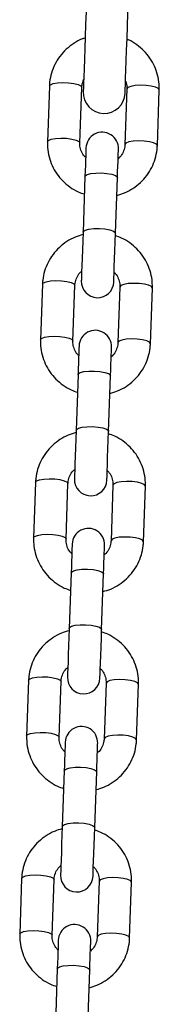
# Model space of a CAD drawing. Units: millimetres. Extents: x -2 to 8.5, y 1.4 to 15.6.
# Drawn here: x 6.3 to 6.3, y 12.1 to 12.3 of the extents above; entities that cross this region are included whole.
import ezdxf

# ---------------------------------------------------------------- set-up
doc = ezdxf.new("R2010")
doc.units = ezdxf.units.MM
doc.header["$MEASUREMENT"] = 0
doc.layers.get('0').update_dxf_attribs({"lineweight": 0})

# ---------------------------------------------------------------- blocks, each defined once
blk = doc.blocks.new('OPSHA_K011A')
at = {"color": 7, "linetype": 'Continuous', "lineweight": 25}
for p, q in [((284.1594197841881, -664.1825307047422), (284.1590489240883, -664.1931493914183)), ((284.1652451845405, -664.1933657562788), (284.165615925431, -664.1827470696028)), ((284.1742106767891, -664.1830472385939), (284.1738399358986, -664.1936659252699)), ((284.1800360771416, -664.1938822901304), (284.1804069372413, -664.1832636034544)), ((284.1662213894127, -664.19979542852), (284.1658505293129, -664.2104142344053)), ((284.1720467897651, -664.2106305992659), (284.1724175306557, -664.2000117933806)), ((284.1580983492134, -664.2203719055708), (284.1577274891136, -664.2309905922468)), ((284.1639237495659, -664.2312069571074), (284.1642944904564, -664.2205882704313)), ((284.1728892418144, -664.2208884394224), (284.1725185009239, -664.2315071260984)), ((284.1787146421669, -664.231723490959), (284.1790855022667, -664.221104804283)), ((284.164899954438, -664.2376367485579), (284.1645290943382, -664.2482554352339)), ((284.1707253547905, -664.2484718000944), (284.171096095681, -664.2378531134184)), ((284.1567767950294, -664.2582131063994), (284.1564060541389, -664.2688319122847)), ((284.1626023145912, -664.2690482771452), (284.1629730554817, -664.2584294712599)), ((284.1715678068397, -664.258729640251), (284.1711970659492, -664.269348326927)), ((284.1773932071922, -664.2695646917875), (284.177764067292, -664.2589460051115)), ((284.163578400254, -664.2754779493864), (284.1632076593635, -664.2860966360624)), ((284.1694039198158, -664.286313000923), (284.1697746607063, -664.275694314247)), ((284.1554553600548, -664.2960544264372), (284.1550846191643, -664.3066731131132)), ((284.1612807604072, -664.3068894779738), (284.161651620507, -664.2962707912977)), ((284.1702463718651, -664.2965708410795), (284.1698756309746, -664.3071896469648)), ((284.1760717722175, -664.3074060118254), (284.1764426323173, -664.2967872059401)), ((284.1622569652794, -664.313319150215), (284.1618862243889, -664.323937836891)), ((284.1680823656318, -664.3241542017515), (284.1684532257316, -664.3135355150755)), ((284.1541339250801, -664.3338956272657), (284.1537631841896, -664.3445143139418)), ((284.1599593254326, -664.3447306788023), (284.1603301855324, -664.3341119921263)), ((284.1689249368904, -664.3344121611174), (284.1685540767906, -664.3450308477934)), ((284.1747503372429, -664.3452472126539), (284.1751211973427, -664.3346285259779)), ((284.1609355303047, -664.3511603510435), (284.1605647894142, -664.3617790377195)), ((284.1667609306572, -664.3619954025801), (284.167131790757, -664.351376715904))]:
    blk.add_line(p, q, dxfattribs=at)
at = {"color": 7, "linetype": 'Continuous', "lineweight": 25, "flags": 128}
for points in [[(284.1670384498833, -664.1506068146284), (284.1670321317909, -664.1507909929808), (284.1670129390953, -664.1513393557127), (284.1669814678428, -664.1522397434767), (284.1669384332893, -664.1534721291121), (284.166884789109, -664.1550087368544), (284.1668217273948, -664.1568153536375), (284.166750559449, -664.1588516867216), (284.1666730734108, -664.1610723173674), (284.166590819001, -664.1634272968824), (284.1665057035682, -664.165864411598), (284.1664196344612, -664.1683290636595), (284.1663345190285, -664.1707660591658), (284.1662522646187, -664.1731211578901), (284.1661747785805, -664.1753416693266), (284.1661036106346, -664.1773780024107), (284.1660405489204, -664.1791847384031), (284.1659869047401, -664.1807213461454), (284.1659438701866, -664.1819536125715), (284.1659123989342, -664.1828541195448), (284.1658932062385, -664.1834024822767), (284.1658867689369, -664.1835866606291)], [(284.1738818975685, -664.1838658487852), (284.1738883348701, -664.1836816704329), (284.1739075275657, -664.1831333077009), (284.1739389988182, -664.1822328007277), (284.1739820333717, -664.1810005343016), (284.174035677552, -664.1794639265593), (284.1740987392662, -664.1776571905668), (284.174169907212, -664.1756208574827), (284.1742473932503, -664.1734003460463), (284.17432964766, -664.1710452473219), (284.1744147630928, -664.1686082518156), (284.1745008321998, -664.1661435997542), (284.1745859476326, -664.1637066042479), (284.1746682020424, -664.1613515055235), (284.1747456880806, -664.159130994087), (284.1748168560264, -664.1570945417936), (284.1748799177406, -664.1552879250105), (284.1749335619209, -664.1537513172682), (284.1749765964744, -664.1525189316328), (284.1750080677269, -664.1516185438688), (284.1750272604225, -664.1510701811369), (284.1750335785148, -664.1508860027845)], [(284.1664127203224, -664.1943140661772), (284.166409263253, -664.1944128906782), (284.1663990112541, -664.1947065031584), (284.1663823219536, -664.1951872742231), (284.16635943377, -664.1958423292692), (284.1663310619591, -664.1966540253218), (284.1662980409859, -664.1976009047087), (284.1662610861061, -664.1986573374327), (284.1662213894127, -664.19979542852)], [(284.1724175306557, -664.2000117933806), (284.1724573465584, -664.1988738215025), (284.1724941822288, -664.1978172695692), (284.1725273224113, -664.1968703901823), (284.172555575013, -664.1960586941298), (284.1725784631965, -664.1954036390837), (284.1725952717064, -664.1949228680189), (284.1726055237053, -664.1946292555388), (284.1726089807747, -664.1945304310377)], [(284.1658505293129, -664.2104142344053), (284.165792116761, -664.2120862639006), (284.1657333465812, -664.2137710487898), (284.1656770797966, -664.215380493408), (284.1656265350578, -664.2168303167875), (284.1655840965507, -664.2180450594481), (284.1655520292518, -664.218961063629), (284.1655322405098, -664.2195305264052), (284.1655254455803, -664.2197237646635)], [(284.1717217060325, -664.219940129524), (284.1717283817528, -664.2197468912657), (284.1717482897041, -664.2191774284895), (284.1717802377937, -664.2182614243086), (284.1718226763008, -664.2170466816481), (284.1718733402489, -664.2155968582686), (284.1719294878242, -664.2139874136503), (284.1719883772133, -664.2123026287611), (284.1720467897651, -664.2106305992659)], [(284.1650912853477, -664.2321552670057), (284.1650878282783, -664.2322540915068), (284.1650775762794, -664.2325478231962), (284.1650607677696, -664.233028594261), (284.1650379987953, -664.2336835300978), (284.1650096269844, -664.2344953453596), (284.1649764868019, -664.2354421055372), (284.1649396511314, -664.2364986574705), (284.164899954438, -664.2376367485579)], [(284.171096095681, -664.2378531134184), (284.1711359115837, -664.236715022331), (284.1711727472542, -664.2356584703978), (284.1712057682274, -664.2347117102202), (284.1712341400383, -664.2338998949583), (284.1712570282219, -664.2332449591215), (284.1712738367317, -664.2327641880568), (284.1712840887306, -664.2324704563673), (284.1712875458, -664.2323716318663)], [(284.1645290943382, -664.2482554352339), (284.1644706817863, -664.2499275839384), (284.1644119116066, -664.2516122496183), (284.1643556448219, -664.2532216942366), (284.1643049808739, -664.2546716368254), (284.1642626615761, -664.2558862602766), (284.1642305942772, -664.2568022644575), (284.1642106863258, -664.257371846443), (284.1642040106056, -664.2575649654921)], [(284.1704002710579, -664.2577813303526), (284.1704069467781, -664.2575882113035), (284.1704268547294, -664.2570187485273), (284.170458802819, -664.2561026251371), (284.1705012413261, -664.2548880016859), (284.1705519052742, -664.2534380590971), (284.1706080528496, -664.2518286144789), (284.1706669422386, -664.250143948799), (284.1707253547905, -664.2484718000944)], [(284.1637698503731, -664.2699964678343), (284.1637663933037, -664.2700952923353), (284.1637561413048, -664.2703890240248), (284.1637393327949, -664.2708697950895), (284.1637165638206, -664.2715247309263), (284.1636881920097, -664.2723365461882), (284.1636550518272, -664.2732833063658), (284.1636182161567, -664.2743398582991), (284.163578400254, -664.2754779493864)], [(284.1697746607063, -664.275694314247), (284.169814476609, -664.2745562231596), (284.1698513122795, -664.2734996712263), (284.1698843332527, -664.2725529110487), (284.1699127050636, -664.2717410957869), (284.1699355932472, -664.2710861599501), (284.169952401757, -664.2706053888853), (284.1699626537559, -664.2703116571959), (284.1699661108253, -664.2702129519041)], [(284.1632076593635, -664.2860966360624), (284.1631492468117, -664.287768784767), (284.1630904766319, -664.2894535696562), (284.1630342098472, -664.2910628950651), (284.1629835458992, -664.2925128376539), (284.1629412266014, -664.2937274611052), (284.1629091593025, -664.2946435844954), (284.1628892513511, -664.2952130472715), (284.1628825756309, -664.2954061663206)], [(284.1690787168739, -664.2956226503904), (284.1690855118034, -664.2954294121321), (284.1691054197548, -664.2948599493559), (284.1691373678444, -664.293943945175), (284.1691798063515, -664.2927292025145), (284.1692304702995, -664.2912792599257), (284.1692866178749, -664.2896699345167), (284.1693455072639, -664.2879851496275), (284.1694039198158, -664.286313000923)], [(284.1624484153984, -664.3078377878721), (284.162444958329, -664.3079364931639), (284.1624347063301, -664.3082302248533), (284.1624178978203, -664.3087109959181), (284.1623950096367, -664.3093660509642), (284.162366757035, -664.3101777470167), (284.1623336168525, -664.3111245071943), (284.1622967811821, -664.3121810591276), (284.1622569652794, -664.313319150215)], [(284.1684532257316, -664.3135355150755), (284.1684929224251, -664.3123974239882), (284.1685298773048, -664.3113408720549), (284.168562898278, -664.3103941118773), (284.1685912700889, -664.3095824158247), (284.1686141582725, -664.3089273607786), (284.1686309667824, -664.3084465897139), (284.1686412187813, -664.3081528580244), (284.1686446758507, -664.3080541527327)], [(284.1618862243889, -664.323937836891), (284.161827811837, -664.3256099855955), (284.1617689224479, -664.3272947704847), (284.1617127748726, -664.3289040958937), (284.1616621109245, -664.3303540384825), (284.1616196724174, -664.331568781143), (284.1615877243278, -664.3324847853239), (284.1615678163765, -664.3330542481001), (284.1615611406563, -664.3332474863585)], [(284.1677572818992, -664.333463851219), (284.1677640768287, -664.3332706129606), (284.1677839847801, -664.3327011501844), (284.1678159328697, -664.3317851460035), (284.1678583713768, -664.330570403343), (284.1679090353248, -664.3291204607542), (284.1679651829002, -664.3275111353453), (284.1680240722893, -664.325826350456), (284.1680823656318, -664.3241542017515)], [(284.1611269804237, -664.3456789887007), (284.1611235233543, -664.3457778132017), (284.1611132713554, -664.3460714256819), (284.1610964628456, -664.3465521967466), (284.161073574662, -664.3472072517927), (284.1610453220604, -664.3480189478453), (284.1610121818779, -664.3489657080229), (284.1609753462074, -664.3500222599562), (284.1609355303047, -664.3511603510435)], [(284.167131790757, -664.351376715904), (284.1671714874504, -664.3502386248167), (284.1672084423301, -664.3491820728834), (284.1672414633034, -664.3482353127058), (284.1672698351143, -664.3474236166533), (284.1672927232979, -664.3467685616072), (284.1673095318077, -664.3462877905424), (284.1673197838066, -664.3459941780623), (284.167323240876, -664.3458953535612)]]:
    blk.add_lwpolyline(points, dxfattribs=at)
at = {"color": 8, "linetype": 'Continuous', "lineweight": 25, "flags": 128}
for points in [[(284.1594197841881, -664.1825307047422), (284.159616121888, -664.1822629606779), (284.1601625772713, -664.1820406353529), (284.1609929891823, -664.1818903124388), (284.1620074602363, -664.1818304693754), (284.1630834432838, -664.1818680203016), (284.1640911194084, -664.1819985544737), (284.1649091335533, -664.1822063362654), (284.1654386612175, -664.1824663317259), (284.165615925431, -664.1827470696028)], [(284.1804069372413, -664.1832636034544), (284.1802296730278, -664.1829828655775), (284.1797001453636, -664.182722870117), (284.1788821312187, -664.1825150883253), (284.1778743358848, -664.1823845541533), (284.1767984720466, -664.1823468840178), (284.1757840009926, -664.1824068462904), (284.1749535890816, -664.1825570499952), (284.1744071336983, -664.1827794945295), (284.1742106767891, -664.1830472385939)], [(284.1590489240883, -664.1931490337904), (284.1592453809974, -664.1928816473539), (284.1597917171715, -664.1926593220289), (284.1606222482918, -664.1925091183241), (284.1616366001365, -664.1924491560515), (284.162712583184, -664.1924867069777), (284.1637203785179, -664.1926172411497), (284.1645382734535, -664.1928250229414), (284.165067920327, -664.1930850184019), (284.1652451845405, -664.1933657562788)], [(284.1800361963508, -664.1938819325026), (284.179858812928, -664.1936015522535), (284.1793292852638, -664.193341556793), (284.1785112711189, -664.1931337750013), (284.1775035949943, -664.1930032408293), (284.1764276119468, -664.1929656899031), (284.1754132601021, -664.1930255329664), (284.1745827289818, -664.1931758558806), (284.1740362735985, -664.1933981812056), (284.1738399358986, -664.1936659252699)], [(284.1662213894127, -664.19979542852), (284.1662732454536, -664.1996578609999), (284.1666504236458, -664.1994090712126), (284.1673494669197, -664.1992198860701), (284.168286213517, -664.1991131937559), (284.1693474146126, -664.1991017496641), (284.1704053970573, -664.1991872227247), (284.1713323684929, -664.199359003311), (284.1720165106056, -664.1995964682158), (284.1723753305671, -664.1998710072096), (284.1724175306557, -664.2000117933806)], [(284.1658505293129, -664.2104142344053), (284.1659025045631, -664.2102765476759), (284.166279563546, -664.2100277578886), (284.1669787260292, -664.2098385727461), (284.1679153534172, -664.209731880432), (284.1689766737221, -664.2097205555494), (284.1700345369575, -664.2098059094008), (284.1709615083931, -664.209977689987), (284.1716456505058, -664.2102151548918), (284.1720045896766, -664.2104896938856), (284.1720467897651, -664.2106305992659)], [(284.1580983492134, -664.2203719055708), (284.1582946869133, -664.2201041615065), (284.1588411422966, -664.2198818361815), (284.1596715542076, -664.2197316324766), (284.1606860252617, -664.219671670204), (284.1617620083092, -664.2197092211302), (284.1627696844337, -664.2198397553022), (284.1635876985786, -664.2200475370939), (284.1641172262428, -664.2203075325544), (284.1642944904564, -664.2205882704313)], [(284.1790855022667, -664.221104804283), (284.1789082380531, -664.2208240664061), (284.1783787103889, -664.2205640709456), (284.177560696244, -664.2203562891539), (284.1765529009102, -664.2202257549818), (284.175477037072, -664.2201882040556), (284.1744625660179, -664.220248047119), (284.1736321541069, -664.2203983700331), (284.1730856987236, -664.2206206953581), (284.1728892418144, -664.2208884394224)], [(284.1577274891136, -664.230990234619), (284.1579239460228, -664.2307228481825), (284.1584702821968, -664.2305005228575), (284.1593008133171, -664.2303503191526), (284.1603151651619, -664.23029035688), (284.1613911482094, -664.2303279078062), (284.1623989435432, -664.2304584419783), (284.1632168384788, -664.23066622377), (284.1637464853523, -664.2309262192305), (284.1639237495659, -664.2312069571074)], [(284.1787146421669, -664.2317231333311), (284.1785373779533, -664.2314427530821), (284.1780078502891, -664.2311827576216), (284.1771898361442, -664.2309749758299), (284.1761821600197, -664.2308444416578), (284.1751061769722, -664.2308068907316), (284.1740918251274, -664.2308668530043), (284.1732612940071, -664.2310170567091), (284.1727148386238, -664.2312393820341), (284.1725185009239, -664.2315071260984)], [(284.164899954438, -664.2376367485579), (284.164951810479, -664.2374990618284), (284.1653289886711, -664.2372502720411), (284.166028031945, -664.2370610868986), (284.166964659333, -664.2369543945845), (284.1680259796379, -664.236943069702), (284.1690839620827, -664.2370284235533), (284.1700109335182, -664.2372002041395), (284.1706950756309, -664.2374376690443), (284.1710538955925, -664.2377122080381), (284.171096095681, -664.2378531134184)], [(284.1645290943382, -664.2482554352339), (284.1645810695885, -664.2481178677137), (284.1649581285713, -664.2478689587172), (284.1656571718452, -664.2476797735746), (284.1665939184425, -664.2475730812605), (284.1676552387474, -664.247561756378), (284.1687131019829, -664.2476471102293), (284.1696400734184, -664.2478188908156), (284.1703242155311, -664.2480563557203), (284.170683154702, -664.2483308947142), (284.1707253547905, -664.2484718000944)], [(284.1567767950294, -664.2582131063994), (284.1569732519386, -664.257945362335), (284.1575197073219, -664.25772303701), (284.1583501192329, -664.2575728333052), (284.159364590287, -664.2575128710325), (284.1604405733345, -664.2575504219587), (284.1614482494591, -664.2576809561308), (284.162266263604, -664.2578887379225), (284.1627957912681, -664.258148733383), (284.1629730554817, -664.2584294712599)], [(284.177764067292, -664.2589460051115), (284.1775868030784, -664.2586652672346), (284.1770572754143, -664.2584052717741), (284.1762392612694, -664.2581974899824), (284.1752314659355, -664.2580669558104), (284.174155482888, -664.2580294048842), (284.1731411310432, -664.2580893671568), (284.1723105999229, -664.2582395708616), (284.1717642637489, -664.2584618961866), (284.1715678068397, -664.258729640251)], [(284.1564060541389, -664.2688315546568), (284.1566023918388, -664.2685641682203), (284.1571488472221, -664.268341723686), (284.1579793783424, -664.2681915199812), (284.1589937301872, -664.2681315577086), (284.1600697132347, -664.2681691086348), (284.1610775085686, -664.2682997620161), (284.1618954035042, -664.2685075438078), (284.1624250503776, -664.268767420059), (284.1626023145912, -664.2690482771452)], [(284.1773932071922, -664.2695643341597), (284.1772159429786, -664.2692839539106), (284.1766864153145, -664.2690239584501), (284.1758684011696, -664.2688161766584), (284.174860725045, -664.2686856424864), (284.1737847419975, -664.2686480915602), (284.1727702709434, -664.2687080538328), (284.1719398590324, -664.2688582575377), (284.1713934036491, -664.269080702072), (284.1711970659492, -664.269348326927)], [(284.163578400254, -664.2754779493864), (284.1636303755043, -664.2753403818663), (284.1640075536964, -664.2750914728697), (284.1647065969703, -664.2749022877272), (284.1656432243583, -664.274795595413), (284.1667045446632, -664.2747842705305), (284.167762527108, -664.2748696243818), (284.1686894985435, -664.2750414049681), (284.1693736406563, -664.2752788698729), (284.1697324606178, -664.2755534088667), (284.1697746607063, -664.275694314247)], [(284.1632076593635, -664.2860966360624), (284.1632596346138, -664.2859590685423), (284.1636366935966, -664.2857101595457), (284.1643357368706, -664.2855209744032), (284.1652724834678, -664.285414282089), (284.1663338037727, -664.2854029572065), (284.1673916670082, -664.2854883110579), (284.1683186384437, -664.2856600916441), (284.1690027805565, -664.2858975565489), (284.1693617197273, -664.2861720955427), (284.1694039198158, -664.286313000923)], [(284.1554553600548, -664.2960544264372), (284.1556518169639, -664.2957866823729), (284.1561982723472, -664.2955642378386), (284.1570286842583, -664.2954140341337), (284.1580431553123, -664.2953540718611), (284.1591190191505, -664.2953916227873), (284.1601268144844, -664.2955222761686), (284.1609448286293, -664.2957300579603), (284.1614743562935, -664.2959899342115), (284.161651620507, -664.2962707912977)], [(284.1764426323173, -664.2967872059401), (284.1762653681038, -664.2965064680632), (284.1757358404396, -664.2962464726027), (284.1749178262947, -664.296038690811), (284.1739100309608, -664.2959081566389), (284.1728340479133, -664.2958706057127), (284.1718196960686, -664.2959305679854), (284.1709891649483, -664.2960807716902), (284.1704428287742, -664.2963032162245), (284.1702463718651, -664.2965708410795)], [(284.1550846191643, -664.3066727554854), (284.1552809568641, -664.3064053690489), (284.1558274122474, -664.3061829245146), (284.1566579433677, -664.3060327208098), (284.1576722952125, -664.3059727585371), (284.15874827826, -664.3060104286726), (284.1597559543846, -664.3061409628447), (284.1605739685295, -664.3063487446364), (284.1611034961937, -664.3066087400969), (284.1612807604072, -664.3068894779738)], [(284.1760717722175, -664.3074056541975), (284.175894508004, -664.3071251547392), (284.1753649803398, -664.306865278488), (284.1745469661949, -664.3066574966963), (284.1735392900703, -664.3065268433149), (284.1724633070228, -664.3064892923887), (284.1714488359688, -664.3065492546614), (284.1706184240577, -664.3066994583662), (284.1700719686744, -664.3069219029005), (284.1698756309746, -664.3071896469648)], [(284.1622569652794, -664.313319150215), (284.1623089405296, -664.3131815826948), (284.1626861187218, -664.3129326736982), (284.1633851619957, -664.3127434885557), (284.1643217893837, -664.3126367962416), (284.1653831096885, -664.3126254713591), (284.1664410921333, -664.3127108252104), (284.1673679443596, -664.3128826057966), (284.1680522056816, -664.3131200707014), (284.1684110256431, -664.3133946096953), (284.1684532257316, -664.3135355150755)], [(284.1618862243889, -664.323937836891), (284.1619380804298, -664.3238002693708), (284.162315258622, -664.3235514795836), (284.1630143018959, -664.323362294441), (284.1639510484932, -664.3232556021269), (284.165012368798, -664.3232441580351), (284.1660702320335, -664.3233295118864), (284.1669972034691, -664.3235012924727), (284.1676813455818, -664.3237387573774), (284.1680401655433, -664.3240132963713), (284.1680823656318, -664.3241542017515)], [(284.1541339250801, -664.3338956272657), (284.1543303819893, -664.3336278832014), (284.1548767181633, -664.3334054386671), (284.1557072492836, -664.3332552349623), (284.1567217203377, -664.3331952726896), (284.1577975841759, -664.3332329428251), (284.1588053795097, -664.3333634769972), (284.1596233936546, -664.3335712587889), (284.1601529213188, -664.3338312542494), (284.1603301855324, -664.3341119921263)], [(284.1751211973427, -664.3346285259779), (284.1749439331291, -664.3343476688917), (284.1744142862556, -664.3340877926405), (284.17359639132, -664.3338800108488), (284.1725885959862, -664.3337494766768), (284.1715126129387, -664.3337118065413), (284.1704982610939, -664.3337717688139), (284.1696677299736, -664.3339219725187), (284.1691213937996, -664.334144417053), (284.1689249368904, -664.3344121611174)], [(284.1537631841896, -664.3445139563139), (284.1539595218895, -664.3442465698774), (284.1545059772728, -664.3440242445524), (284.1553365083931, -664.3438739216383), (284.1563508602379, -664.343814078575), (284.1574268432854, -664.3438516295012), (284.1584345194099, -664.3439821636732), (284.1592525335548, -664.3441899454649), (284.159782061219, -664.3444499409254), (284.1599593254326, -664.3447306788023)], [(284.1747503372429, -664.3452468550261), (284.1745730730293, -664.344966474777), (284.1740435453651, -664.3447064793165), (284.1732255312202, -664.3444986975248), (284.1722178550957, -664.3443681633528), (284.1711418720482, -664.3443306124266), (284.1701274009941, -664.3443904554899), (284.1692969890831, -664.3445406591948), (284.1687505336998, -664.3447631037291), (284.1685540767906, -664.3450308477934)], [(284.1609355303047, -664.3511603510435), (284.1609875055549, -664.3510227835234), (284.1613646837471, -664.3507739937361), (284.162063727021, -664.3505848085936), (284.163000354409, -664.3504781162794), (284.1640616747139, -664.3504666721876), (284.1651196571586, -664.3505520260389), (284.1660465093849, -664.3507238066252), (284.1667307707069, -664.35096127153), (284.1670895906685, -664.3512358105238), (284.167131790757, -664.351376715904)]]:
    blk.add_lwpolyline(points, dxfattribs=at)
at = {"color": 7, "linetype": 'Continuous', "lineweight": 25}
for centre, radius, start, end in [((284.1698843871966, -664.183726260607), 0.004000000000000304, 177.9999999980671, 357.9999999980671), ((284.1695108747375, -664.1944222579866), 0.003099999999999538, 357.9999999980671, 177.9999999980671), ((284.1686235486089, -664.2198319537406), 0.003099999999999522, 177.9999999980671, 357.9999999980671), ((284.1681894299894, -664.2322634844732), 0.003100000000000447, 357.9999999980671, 177.9999999980671), ((284.1673021038626, -664.2576731802271), 0.003100000000000431, 177.9999999980671, 357.9999999980671), ((284.1668679852431, -664.2701047109599), 0.003100000000000431, 357.9999999980671, 177.9999999980671), ((284.1659806591145, -664.2955144067139), 0.003100000000000447, 177.9999999980671, 357.9999999980671), ((284.165546540495, -664.3079459374464), 0.003099999999999522, 357.9999999980671, 177.9999999980671), ((284.1646592143664, -664.3333556332004), 0.003099999999999538, 177.9999999980671, 357.9999999980671), ((284.1642250957469, -664.3457871639332), 0.003099999999999522, 357.9999999980671, 177.9999999980671)]:
    blk.add_arc(centre, radius, start, end, dxfattribs=at)
for points, knots in [([(284.1662451120613, -664.1733250057753), (284.1660560392341, -664.1733835653883), (284.1652854152001, -664.1736222429729), (284.1640524925936, -664.1743371399559), (284.1626116047194, -664.1754431977133), (284.1614006486146, -664.1767963112009), (284.1604460645124, -664.1783284796318), (284.1597841616152, -664.1799989955921), (284.1594843372444, -664.1814241570289), (284.1594347605481, -664.1822739847958), (284.1594197841881, -664.1825307047422)], [0, 0, 0, 0, 0.04830355890654806, 0.196875903303619, 0.3453061625256195, 0.4935104974513667, 0.6414084560622489, 0.78898741069394, 0.9362563301159257, 1, 1, 1, 1]), ([(284.1804069372413, -664.1832636034544), (284.1804075437925, -664.1828902715056), (284.1804091127727, -664.1819245662623), (284.18013844027, -664.1803794208613), (284.1795412531813, -664.1786943446177), (284.1786502865855, -664.1771375541309), (284.1775023137218, -664.1757464901591), (284.1761153145256, -664.1745952161061), (284.1750054876541, -664.1738709707515), (284.1743391920157, -664.1736271205082), (284.17424071753, -664.1735910809095)], [0, 0, 0, 0, 0.09244750526390193, 0.2391358168781821, 0.3858744213558211, 0.5326740935597336, 0.6796550513328987, 0.8268829378055791, 0.9744143398616255, 1, 1, 1, 1]), ([(284.165615925431, -664.1827470696028), (284.1656248402308, -664.1826051413268), (284.165656456524, -664.1821017934026), (284.16583748761, -664.1816220485737), (284.1659674736259, -664.1812775766905)], [0, 0, 0, 0, 0.2819685328900621, 1, 1, 1, 1]), ([(284.1739617677925, -664.1815804874952), (284.1739745143462, -664.1816048877881), (284.1741573214443, -664.1819548291812), (284.1742104260887, -664.1824680849013), (284.1742106285822, -664.1829358745847), (284.1742106767891, -664.1830472385939)], [0, 0, 0, 0, 0.05402411036734623, 0.7747969412146933, 1, 1, 1, 1]), ([(284.1590489240883, -664.1931493914183), (284.1590483193834, -664.1935227208435), (284.1590467551835, -664.1944884195316), (284.1593173692439, -664.1960336001171), (284.1599147603013, -664.1977183847625), (284.1608051782117, -664.1992761179829), (284.1619548004149, -664.2006637931152), (284.163336118276, -664.2018274539071), (284.1647325807119, -664.202685337305), (284.1657044231109, -664.203020803885), (284.1661038490532, -664.2031586802061)], [0, 0, 0, 0, 0.0858100957632138, 0.221966690270278, 0.3581616296270868, 0.4944293071397995, 0.6308506985691538, 0.7675139149959497, 0.9044485263572571, 1, 1, 1, 1]), ([(284.166348347306, -664.1961593067701), (284.1662083316772, -664.1960178995243), (284.1658053862087, -664.1956109491769), (284.1654152316735, -664.1947608030405), (284.1652401115137, -664.1939470748221), (284.1652442090602, -664.1934775365614), (284.1652451845405, -664.1933657562788)], [0, 0, 0, 0, 0.185705719745257, 0.5344351831137826, 0.8891656521327282, 1, 1, 1, 1]), ([(284.1722996326683, -664.2033885157164), (284.1727975138986, -664.2032425173097), (284.1738803793508, -664.2029249784653), (284.1754065270473, -664.2020836868678), (284.1768435319539, -664.2009677722895), (284.1780554244818, -664.1996171986516), (284.1790097438337, -664.1980843716003), (284.1796717142063, -664.1964140384009), (284.1799715227228, -664.1949888342024), (284.180021100465, -664.1941390092256), (284.1800360771416, -664.1938822901304)], [0, 0, 0, 0, 0.1172846772490724, 0.2550879958076441, 0.3927665514639254, 0.5302225800630751, 0.6674003912945752, 0.8042823149994097, 0.9408766882471546, 0.9999999999999999, 0.9999999999999999, 0.9999999999999999, 0.9999999999999999]), ([(284.1738399358986, -664.1936659252699), (284.1738302989236, -664.1938076681231), (284.173795900719, -664.1943136048301), (284.1735243929473, -664.1951533246204), (284.1730725275195, -664.1959424510683), (284.1726588187742, -664.1962812006377), (284.1725446077583, -664.1963747179564)], [0, 0, 0, 0, 0.1407717845003412, 0.5024705754964048, 0.8626489244784651, 0.9999999999999999, 0.9999999999999999, 0.9999999999999999, 0.9999999999999999]), ([(284.1658347936867, -664.2108656799849), (284.1653369164054, -664.2110116848132), (284.1642540260694, -664.2113292474412), (284.1627278063445, -664.2121704329436), (284.1612908975406, -664.2132864741093), (284.16007895387, -664.2146370015892), (284.1591247485779, -664.2161699038691), (284.1584626819461, -664.2178401805686), (284.1581629057931, -664.2192653623943), (284.1581133263883, -664.2201151867255), (284.1580983492134, -664.2203719055708)], [0, 0, 0, 0, 0.1172846563767379, 0.2550958352666332, 0.3927673396489456, 0.5302233537643695, 0.6674086753869014, 0.80428234997995, 0.9408767115268304, 1, 1, 1, 1]), ([(284.1790855022667, -664.221104804283), (284.1790860545064, -664.2207314753832), (284.1790874829297, -664.2197658236385), (284.1788170768435, -664.2182206380355), (284.1782196807038, -664.2165358389454), (284.1773292491546, -664.2149780788204), (284.1761796255635, -664.2135904021898), (284.1747983082644, -664.2124267419574), (284.173401845583, -664.2115688583579), (284.1724300032332, -664.2112333918076), (284.1720305773018, -664.2110955154951)], [0, 0, 0, 0, 0.08581042324661688, 0.221957059854828, 0.3581605791790372, 0.4944284813882354, 0.6308500880322266, 0.7675135379699042, 0.904448368799128, 0.9999999999999999, 0.9999999999999999, 0.9999999999999999, 0.9999999999999999]), ([(284.1642944904564, -664.2205882704313), (284.1643041274368, -664.2204465275672), (284.1643385256651, -664.2199405907038), (284.1646100331967, -664.2191008715449), (284.1650618989427, -664.2183117445156), (284.1654756075844, -664.2179729950535), (284.1655898185966, -664.2178794777449)], [0, 0, 0, 0, 0.1407717827143453, 0.5024706865261029, 0.862648926221062, 1, 1, 1, 1]), ([(284.1717860790489, -664.2180948889311), (284.1719260946778, -664.218236296168), (284.1723290401445, -664.218643246491), (284.1727191947505, -664.2194933930532), (284.1728943148176, -664.2203071202534), (284.1728902172875, -664.2207766591173), (284.1728892418144, -664.2208884394224)], [0, 0, 0, 0, 0.1857057202867511, 0.5344351846721271, 0.8891657728594642, 1, 1, 1, 1]), ([(284.1577274891136, -664.2309905922468), (284.1577268834738, -664.2313639221695), (284.1577253168564, -664.2323296221448), (284.1579959635804, -664.2338748246336), (284.1585932563233, -664.235559667037), (284.1594838296335, -664.2371173291554), (284.160633272117, -664.2385051338003), (284.1620147729903, -664.2396686034706), (284.1634110826765, -664.2405267101697), (284.1643829808712, -664.2408620586555), (284.1647824140785, -664.2409998810347)], [0, 0, 0, 0, 0.08580983338388827, 0.221966011568431, 0.3581688659427887, 0.4944284263732814, 0.6308562403109155, 0.7675132544111702, 0.9044520022789356, 1, 1, 1, 1]), ([(284.1650269123314, -664.2340005075987), (284.1648868967025, -664.233859100357), (284.1644839512322, -664.2334521500213), (284.1640937967025, -664.2326020037358), (284.1639186765554, -664.2317882761247), (284.1639227740891, -664.2313187374061), (284.1639237495659, -664.2312069571074)], [0, 0, 0, 0, 0.1857057422249211, 0.5344352478071235, 0.8891657597661672, 0.9999999999999999, 0.9999999999999999, 0.9999999999999999, 0.9999999999999999]), ([(284.1709781976936, -664.2412297165449), (284.1714760772887, -664.24108371631), (284.1725589391356, -664.2407661735037), (284.1740850897389, -664.2399249308214), (284.1755219775662, -664.2388088922492), (284.1767340033369, -664.2374584471065), (284.1776883015212, -664.2359255655172), (284.1783502812125, -664.2342552411578), (284.1786500875444, -664.2328300350182), (284.1786996654449, -664.2319802100217), (284.1787146421669, -664.231723490959)], [0, 0, 0, 0, 0.1172848090244024, 0.2550882703606896, 0.3927599569568244, 0.5302220713815314, 0.6674000313481279, 0.8042821155503611, 0.9408766369006094, 0.9999999999999999, 0.9999999999999999, 0.9999999999999999, 0.9999999999999999]), ([(284.1725185009239, -664.2315071260984), (284.1725088706938, -664.2316489126551), (284.1724745036339, -664.2321549013109), (284.1722026934352, -664.2329944644302), (284.1717511767422, -664.2337838153144), (284.1713373897604, -664.2341224468496), (284.1712231727836, -664.2342159187849)], [0, 0, 0, 0, 0.1408038923666897, 0.5024818557773078, 0.8626708415168051, 1, 1, 1, 1]), ([(284.164513358712, -664.2487068808134), (284.1640154317559, -664.2488528663257), (284.1629324914414, -664.2491703699177), (284.1614064282224, -664.2500118314447), (284.1599694178606, -664.2511276503328), (284.1587575240631, -664.2524782134046), (284.1578033214285, -664.2540111031751), (284.1571411968346, -664.2556814114548), (284.1568415678342, -664.2571066199678), (284.1567918207496, -664.2579564283758), (284.1567767950294, -664.2582131063994)], [0, 0, 0, 0, 0.1172931859506291, 0.2551007100008156, 0.3927667470868346, 0.5302227825594448, 0.6674081254971042, 0.804281809273062, 0.9408848419550987, 1, 1, 1, 1]), ([(284.177764067292, -664.2589460051115), (284.1777646245994, -664.2585727150956), (284.1777660662886, -664.2576070586226), (284.1774954608157, -664.2560619122473), (284.1768982915567, -664.254377010785), (284.1760077932343, -664.2528192935706), (284.1748582384865, -664.2514315848057), (284.1734767928286, -664.2502680990169), (284.1720804177315, -664.2494100095901), (284.1711084949587, -664.2490745813334), (284.1707090231178, -664.2489367163237)], [0, 0, 0, 0, 0.08580111076834854, 0.2219571767600121, 0.358156967118499, 0.4944241266905381, 0.6308449788413778, 0.7675018803360639, 0.9044405027099676, 1, 1, 1, 1]), ([(284.1629730554817, -664.2584294712599), (284.1629826911633, -664.2582877272296), (284.1630170826505, -664.2577818171919), (284.1632886533992, -664.256942168786), (284.1637404364704, -664.2561529580835), (284.1641541715383, -664.2558141946454), (284.164268383622, -664.2557206785734)], [0, 0, 0, 0, 0.1407722134820426, 0.5024414476682444, 0.8626483374376017, 0.9999999999999999, 0.9999999999999999, 0.9999999999999999, 0.9999999999999999]), ([(284.1704646440742, -664.2559360897596), (284.1706046612474, -664.2560774952576), (284.1710076331386, -664.2564844627732), (284.1713977149269, -664.2573346799986), (284.1715728833317, -664.2581483504766), (284.1715687830404, -664.2586178593208), (284.1715678068397, -664.258729640251)], [0, 0, 0, 0, 0.1857061289947805, 0.5344655116574001, 0.8891652868304682, 0.9999999999999999, 0.9999999999999999, 0.9999999999999999, 0.9999999999999999]), ([(284.1564060541389, -664.2688319122847), (284.1564054500471, -664.2692052021412), (284.1564038873296, -664.2701708595957), (284.1566745289259, -664.2717160258326), (284.1572718213413, -664.2734008675068), (284.1581623943333, -664.2749585309464), (284.1593118384574, -664.2763463311308), (284.1606933330698, -664.2775098173622), (284.1620896758744, -664.2783678757776), (284.163061548554, -664.2787033317968), (284.1634609791038, -664.2788412010725)], [0, 0, 0, 0, 0.08580147881398337, 0.2219584490978279, 0.358162070758085, 0.4944223987939254, 0.6308509812847471, 0.7675087652293673, 0.9044482845286185, 1, 1, 1, 1]), ([(284.1637054773567, -664.2718418276365), (284.1635654603236, -664.2717004215776), (284.1631624888381, -664.2712934524488), (284.1627723880977, -664.2704432256169), (284.1625972447112, -664.2696294871432), (284.1626013398894, -664.2691600168334), (284.1626023145912, -664.2690482771452)], [0, 0, 0, 0, 0.1857062076999989, 0.5344657381724055, 0.8891971392704207, 1, 1, 1, 1]), ([(284.1696567627189, -664.2790710365828), (284.1701546465741, -664.2789250443445), (284.1712375356258, -664.2786075136701), (284.1727636215385, -664.2777661081227), (284.1742005476775, -664.2766501022979), (284.1754125669325, -664.275299645557), (284.1763668668266, -664.2737667671747), (284.1770288462033, -664.2720964416774), (284.1773286526061, -664.2706712355391), (284.1773782304757, -664.2698214108382), (284.1773932071922, -664.2695646917875)], [0, 0, 0, 0, 0.1172843040060677, 0.2550913980306952, 0.3927625026454333, 0.5302240559304396, 0.6674014360027768, 0.8042829173954102, 0.9408768613177773, 1, 1, 1, 1]), ([(284.1711970659492, -664.269348326927), (284.1711874354081, -664.2694901131024), (284.1711530672222, -664.269996100634), (284.1708812753389, -664.2708356866419), (284.1704296854971, -664.2716249781333), (284.1700159531068, -664.2719637242865), (284.169901737809, -664.2720572388228)], [0, 0, 0, 0, 0.1408007276464414, 0.5024707967707887, 0.8626516868720389, 1, 1, 1, 1]), ([(284.1631919237373, -664.286548081642), (284.1626939984165, -664.2866940692093), (284.1616110616454, -664.2870115772737), (284.1600849469945, -664.2878530124729), (284.1586480624376, -664.2889689814735), (284.1574360498165, -664.2903194119658), (284.1564818595346, -664.2918523355058), (284.1558198065125, -664.2935226701152), (284.1555201141476, -664.2949478913765), (284.1554703831428, -664.2957977079282), (284.1554553600548, -664.2960544264372)], [0, 0, 0, 0, 0.1172923458721537, 0.255098885356395, 0.3927693889489791, 0.5302178334560081, 0.667402160660777, 0.8042831263883035, 0.9408764822826929, 1, 1, 1, 1]), ([(284.1764426323173, -664.2967872059401), (284.1764431899176, -664.2964139157555), (284.1764446323635, -664.2954482589553), (284.1761740186651, -664.2939031173444), (284.175576894066, -664.2922182263433), (284.1746862823423, -664.2906605908274), (284.173536851173, -664.2892727852927), (284.1721553511273, -664.2881093051496), (284.1707589838518, -664.287251209541), (284.1697870603023, -664.2869157819064), (284.1693875881431, -664.2867779171522)], [0, 0, 0, 0, 0.0858011864534919, 0.2219573474723271, 0.3581572818675005, 0.4944168282013004, 0.6308446695346692, 0.767501675249517, 0.9044404184169532, 0.9999999999999999, 0.9999999999999999, 0.9999999999999999, 0.9999999999999999]), ([(284.161651620507, -664.2962707912977), (284.1616612544988, -664.2961290061448), (284.1616956343735, -664.2956230315385), (284.161967219767, -664.2947833759556), (284.1624190009719, -664.2939941588045), (284.1628327365291, -664.2936553953855), (284.1629469486473, -664.293561879402)], [0, 0, 0, 0, 0.140799538361438, 0.5024573417779806, 0.8626528469959373, 1, 1, 1, 1]), ([(284.1691432090996, -664.2937772905882), (284.1692832233223, -664.2939186968681), (284.1696861864733, -664.2943256663825), (284.1700763869888, -664.2951758782349), (284.1702511971437, -664.2959896404477), (284.1702472995533, -664.2964591017649), (284.1702463718651, -664.2965708410795)], [0, 0, 0, 0, 0.1857074914520185, 0.5344691031947537, 0.8891961885689782, 1, 1, 1, 1]), ([(284.1550846191643, -664.3066731131132), (284.1550840153507, -664.3070464027426), (284.1550824533536, -664.3080120593918), (284.1553530869936, -664.3095572318232), (284.1559504237578, -664.3112420827631), (284.1568408834467, -664.3127998282571), (284.1579904511603, -664.3141875316119), (284.1593718912557, -664.3153510234295), (284.1607682421548, -664.3162090758015), (284.161740113914, -664.3165445323805), (284.1621395441292, -664.3166824019011)], [0, 0, 0, 0, 0.08580140788348332, 0.2219582154563569, 0.3581617245195921, 0.4944296733866255, 0.6308512742152795, 0.7675089615125151, 0.904448354950176, 1, 1, 1, 1]), ([(284.162384042382, -664.3096830284651), (284.162244026524, -664.3095416229496), (284.1618410581671, -664.3091346551339), (284.1614509281065, -664.308284437566), (284.1612759180628, -664.3074707688088), (284.1612798292338, -664.307001258941), (284.1612807604072, -664.3068894779738)], [0, 0, 0, 0, 0.1857059783657259, 0.534465407778056, 0.8891654667868989, 1, 1, 1, 1]), ([(284.1698756309746, -664.3071896469648), (284.1698659502056, -664.3073313908585), (284.16983139834, -664.3078372924349), (284.1695599160378, -664.3086769175093), (284.1691082441742, -664.3094661770735), (284.1686945167206, -664.3098049247374), (284.1685803028343, -664.3098984396513)], [0, 0, 0, 0, 0.1407772509912581, 0.5024515083323425, 0.8626464199066884, 1, 1, 1, 1]), ([(284.1683353277443, -664.3169122374113), (284.168833213191, -664.3167662471942), (284.1699161057134, -664.3164487209128), (284.1714421407926, -664.3156072897605), (284.1728791453536, -664.3144914660179), (284.17409105701, -664.3131409097891), (284.1750452023428, -664.3116079847598), (284.1757075676836, -664.3099377523208), (284.1760069814248, -664.3085124864365), (284.1760567422228, -664.3076626888512), (284.1760717722175, -664.3074060118254)], [0, 0, 0, 0, 0.1172855035951886, 0.2550940095559514, 0.3927610142871616, 0.5302179959720416, 0.6674042807744655, 0.8042822500167639, 0.940884451958296, 1, 1, 1, 1]), ([(284.1618704887626, -664.3243894016798), (284.1613725673145, -664.324535396885), (284.1602896567695, -664.3248529163416), (284.1587634842256, -664.3256941955799), (284.1573265887676, -664.3268101881622), (284.156114676762, -664.3281607091026), (284.1551604302152, -664.3296935771241), (284.1544981810715, -664.3313638314473), (284.1541986964333, -664.3327891043486), (284.1541489522845, -664.3336389096767), (284.1541339250801, -664.3338956272657)], [0, 0, 0, 0, 0.1172927499691143, 0.2550955706620519, 0.3927666039689964, 0.5302221193600642, 0.6673994507831282, 0.8042841361012123, 0.9408762182653271, 1, 1, 1, 1]), ([(284.1751211973427, -664.3346285259779), (284.17512175455, -664.3342551963999), (284.17512319589, -664.3332894984917), (284.1748526293998, -664.331744288693), (284.1742552805084, -664.3300594869611), (284.1733648799548, -664.3285017558537), (284.1722154049879, -664.3271139881504), (284.1708339147429, -664.3259505176422), (284.1694375764858, -664.3250923753935), (284.1684656278215, -664.3247570551177), (284.1680661531685, -664.3246192371901)], [0, 0, 0, 0, 0.0858096575265546, 0.2219652866423388, 0.3581675666750121, 0.4944221749911147, 0.6308493941690846, 0.767505848337487, 0.9044440061043431, 1, 1, 1, 1]), ([(284.1603301855324, -664.3341119921263), (284.1603398192258, -664.3339702065712), (284.160374198031, -664.3334642305297), (284.1606458012232, -664.3326245988626), (284.1610975105799, -664.3318353207687), (284.161511299901, -664.3314966727683), (284.1616255136726, -664.3314031994398)], [0, 0, 0, 0, 0.1408026225114065, 0.5024683478779497, 0.8626717430149288, 1, 1, 1, 1]), ([(284.1678217741249, -664.331618610626), (284.1679617928806, -664.3317600160185), (284.1683647363755, -664.332166949948), (284.1687547780987, -664.3330171457233), (284.1689297783835, -664.3338308428122), (284.168925867851, -664.3343003806713), (284.1689249368904, -664.3344121611174)], [0, 0, 0, 0, 0.1857082214284949, 0.5344278246337483, 0.8891636438599131, 1, 1, 1, 1]), ([(284.1537631841896, -664.3445143139418), (284.1537625777731, -664.3448876438993), (284.1537610092058, -664.3458533061189), (284.1540316605827, -664.3473984706154), (284.1546290137888, -664.349083246877), (284.1555193056104, -664.3506410675182), (284.1566689509276, -664.3520287539241), (284.1580503705284, -664.3531923394996), (284.1594468376737, -664.3540502632113), (284.1604186823445, -664.3543857274096), (284.1608181091545, -664.3545236027296)], [0, 0, 0, 0, 0.0858099221527126, 0.22195754250593, 0.3581605377798417, 0.494423529268422, 0.6308446544260999, 0.767514379229086, 0.904448732530104, 1, 1, 1, 1]), ([(284.1610624881981, -664.3475242292936), (284.160922469466, -664.3473828239485), (284.1605195265404, -664.3469758906572), (284.1601294843552, -664.3461256950864), (284.1599544839158, -664.3453119965116), (284.1599583944665, -664.3448424592252), (284.1599593254326, -664.3447306788023)], [0, 0, 0, 0, 0.1857085950407762, 0.5344282406128715, 0.8891636303941188, 1, 1, 1, 1]), ([(284.1670138927696, -664.3547534382399), (284.1675117726302, -664.3546074383144), (284.1685946349956, -664.3542898961978), (284.1701207806621, -664.3534486478363), (284.1715576679219, -664.3523326471054), (284.1727696283654, -664.3509821205871), (284.1737237675428, -664.3494491843846), (284.1743861111575, -664.3477789843384), (284.1746855636905, -664.3463537354412), (284.1747353095382, -664.3455039300434), (284.1747503372429, -664.3452472126539)], [0, 0, 0, 0, 0.1172853337621683, 0.2550893983665116, 0.3927617009122638, 0.5302185234689538, 0.6674046096214136, 0.80428233232569, 0.9408757242137714, 1, 1, 1, 1]), ([(284.1685540767906, -664.3450308477934), (284.168544440747, -664.3451725912687), (284.1685100458602, -664.3456785303147), (284.1682384882445, -664.346518195704), (284.1677868118207, -664.3473074541378), (284.1673730059268, -664.347646128118), (284.1672587486503, -664.3477396404799)], [0, 0, 0, 0, 0.1407707177917875, 0.5024668853923928, 0.8626245318004554, 0.9999999999999999, 0.9999999999999999, 0.9999999999999999, 0.9999999999999999])]:
    blk.add_open_spline(points, degree=3, knots=knots, dxfattribs=at)

msp = doc.modelspace()

# ---------------------------------------------------------------- block references
msp.add_blockref('OPSHA_K011A', (-277.8690529319375, 676.4955163214357))

doc.saveas('drawing.dxf')
